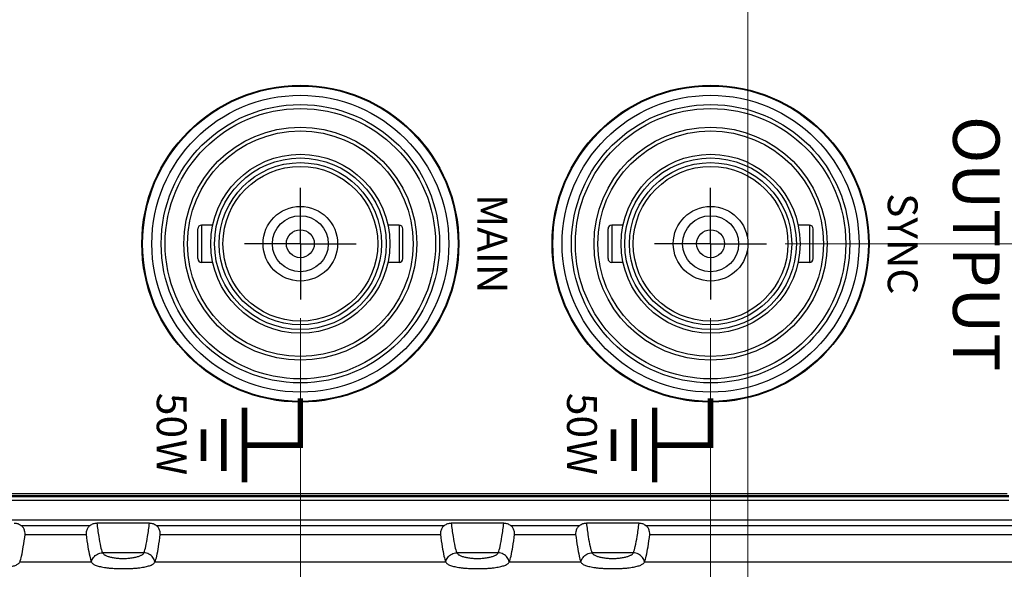
# Model space of a CAD drawing. Units: millimetres. Extents: x 0 to 828, y 10 to 570.
# Drawn here: x 133 to 186, y 279 to 309 of the extents above; entities that cross this region are included whole.
import ezdxf
from ezdxf.enums import TextEntityAlignment as Align

# ---------------------------------------------------------------- set-up
doc = ezdxf.new("R2010")
doc.units = ezdxf.units.MM
doc.linetypes.add('AM_ISO08W050', pattern=[18, 12, -1.5, 3, -1.5])
doc.linetypes.add('AM_ISO08W050x2', pattern=[9, 6, -0.75, 1.5, -0.75])
doc.layers.add('1寸法線', color=140, linetype='Continuous', lineweight=15)
doc.layers.add('AM_7', color=4, linetype='AM_ISO08W050', lineweight=25)
doc.styles.add('F1', font='sanssb__.ttf')
doc.styles.add('S14', font='sanss___.ttf', dxfattribs={"height": 1.4})
doc.styles.add('S2', font='sanss___.ttf', dxfattribs={"height": 2})
doc.styles.get("Standard").update_dxf_attribs({"font": 'romans.shx', "bigfont": 'bigfont.shx'})
doc.styles.add('SYMBL', font='symbol.ttf')
doc.dimstyles.new('AM_JIS$0', dxfattribs={"dimtxt": 2.5, "dimasz": 2.5, "dimexe": 1, "dimexo": 1, "dimgap": 1, "dimtad": 3, "dimdsep": 46, "dimtxsty": 'STANDARD', "dimblk": 'OPEN', "dimcen": 0, "dimclrd": 256, "dimclre": 256, "dimclrt": 3, "dimadec": 0, "dimazin": 2, "dimtp": 0.2, "dimtm": 0.2, "dimtfac": 0.71, "dimtmove": 0, "dimatfit": 3, "dimldrblk": 'OPEN', "dimfxl": 1, "dimlwd": -1, "dimlwe": -1, "dimarcsym": 0})

# ---------------------------------------------------------------- blocks, each defined once
blk = doc.blocks.new('_Open')
at = {"color": 0, "linetype": 'ByBlock', "lineweight": -2}
for p, q in [((-1, 0.167), (0, 0)), ((-1, -0.167), (0, 0)), ((0, 0), (-1, 0))]:
    blk.add_line(p, q, dxfattribs=at)
blk = doc.blocks.new('*D32')
at = {"layer": '1寸法線', "transparency": 16777216}
for p, q in [((104.354, 282.347), (104.354, 222.701)), ((192.354, 282.347), (192.354, 222.701)), ((189.854, 223.701), (106.854, 223.701))]:
    blk.add_line(p, q, dxfattribs=at)
at = {"layer": '1寸法線', "transparency": 16777216, "xscale": 2.5, "yscale": 2.5, "zscale": 2.5, "rotation": 180}
blk.add_blockref('_Open', (104.354, 223.701), dxfattribs=at)
at = {"layer": '1寸法線', "transparency": 16777216, "xscale": 2.5, "yscale": 2.5, "zscale": 2.5}
blk.add_blockref('_Open', (192.354, 223.701), dxfattribs=at)
at = {"layer": '1寸法線', "color": 3, "transparency": 16777216, "insert": (147.083, 225.951), "char_height": 2.5, "attachment_point": 5}
blk.add_mtext('88', dxfattribs=at)
blk = doc.blocks.new('*D33')
at = {"layer": '1寸法線', "transparency": 16777216}
for p, q in [((148.354, 292.847), (148.354, 238.743)), ((104.354, 282.347), (104.354, 238.743)), ((106.854, 239.743), (145.854, 239.743))]:
    blk.add_line(p, q, dxfattribs=at)
at = {"layer": '1寸法線', "transparency": 16777216, "xscale": 2.5, "yscale": 2.5, "zscale": 2.5, "rotation": 180}
blk.add_blockref('_Open', (104.354, 239.743), dxfattribs=at)
at = {"layer": '1寸法線', "transparency": 16777216, "xscale": 2.5, "yscale": 2.5, "zscale": 2.5}
blk.add_blockref('_Open', (148.354, 239.743), dxfattribs=at)
at = {"layer": '1寸法線', "color": 3, "transparency": 16777216, "insert": (126.354, 241.993), "char_height": 2.5, "attachment_point": 5}
blk.add_mtext('44', dxfattribs=at)
blk = doc.blocks.new('*D34')
at = {"layer": '1寸法線', "transparency": 16777216}
for p, q in [((148.354, 292.847), (148.354, 238.743)), ((170.354, 292.847), (170.354, 238.743)), ((150.854, 239.743), (167.854, 239.743))]:
    blk.add_line(p, q, dxfattribs=at)
at = {"layer": '1寸法線', "transparency": 16777216, "xscale": 2.5, "yscale": 2.5, "zscale": 2.5, "rotation": 180}
blk.add_blockref('_Open', (148.354, 239.743), dxfattribs=at)
at = {"layer": '1寸法線', "transparency": 16777216, "xscale": 2.5, "yscale": 2.5, "zscale": 2.5}
blk.add_blockref('_Open', (170.354, 239.743), dxfattribs=at)
at = {"layer": '1寸法線', "color": 3, "transparency": 16777216, "insert": (159.354, 241.993), "char_height": 2.5, "attachment_point": 5}
blk.add_mtext('22', dxfattribs=at)
blk = doc.blocks.new('*D37')
at = {"layer": '1寸法線', "transparency": 16777216}
for p, q in [((94.854, 288.884), (94.854, 208.958)), ((201.854, 288.884), (201.854, 208.958)), ((97.354, 209.958), (199.354, 209.958))]:
    blk.add_line(p, q, dxfattribs=at)
at = {"layer": '1寸法線', "transparency": 16777216, "xscale": 2.5, "yscale": 2.5, "zscale": 2.5, "rotation": 180}
blk.add_blockref('_Open', (94.854, 209.958), dxfattribs=at)
at = {"layer": '1寸法線', "transparency": 16777216, "xscale": 2.5, "yscale": 2.5, "zscale": 2.5}
blk.add_blockref('_Open', (201.854, 209.958), dxfattribs=at)
at = {"layer": '1寸法線', "color": 3, "transparency": 16777216, "insert": (148.354, 212.208), "char_height": 2.5, "attachment_point": 5}
blk.add_mtext('107', dxfattribs=at)
blk = doc.blocks.new('*D38')
at = {"layer": '1寸法線', "transparency": 16777216}
for p, q in [((174.354, 296.847), (215.345, 296.847)), ((214.345, 281.847), (214.345, 294.347)), ((189.354, 279.347), (215.345, 279.347))]:
    blk.add_line(p, q, dxfattribs=at)
at = {"layer": '1寸法線', "transparency": 16777216, "xscale": 2.5, "yscale": 2.5, "zscale": 2.5}
for p, rotation in [((214.345, 296.847), 90), ((214.345, 279.347), 270)]:
    blk.add_blockref('_Open', p, dxfattribs=dict(at, rotation=rotation))
at = {"layer": '1寸法線', "color": 3, "transparency": 16777216, "insert": (212.095, 288.097), "char_height": 2.5, "attachment_point": 5, "rotation": 90}
blk.add_mtext('17.5', dxfattribs=at)
blk = doc.blocks.new('*D39')
at = {"layer": '1寸法線', "transparency": 16777216}
for p, q in [((176.848, 326.347), (222.909, 326.347)), ((221.909, 281.847), (221.909, 323.847)), ((189.354, 279.347), (222.909, 279.347))]:
    blk.add_line(p, q, dxfattribs=at)
at = {"layer": '1寸法線', "transparency": 16777216, "xscale": 2.5, "yscale": 2.5, "zscale": 2.5}
for p, rotation in [((221.909, 326.347), 90), ((221.909, 279.347), 270)]:
    blk.add_blockref('_Open', p, dxfattribs=dict(at, rotation=rotation))
at = {"layer": '1寸法線', "color": 3, "transparency": 16777216, "insert": (219.659, 302.847), "char_height": 2.5, "attachment_point": 5, "rotation": 90}
blk.add_mtext('47', dxfattribs=at)
blk = doc.blocks.new('*D40')
at = {"layer": '1寸法線', "transparency": 16777216}
for p, q in [((172.354, 321.853), (172.354, 230.436)), ((104.354, 282.347), (104.354, 230.436)), ((106.854, 231.436), (169.854, 231.436))]:
    blk.add_line(p, q, dxfattribs=at)
at = {"layer": '1寸法線', "transparency": 16777216, "xscale": 2.5, "yscale": 2.5, "zscale": 2.5, "rotation": 180}
blk.add_blockref('_Open', (104.354, 231.436), dxfattribs=at)
at = {"layer": '1寸法線', "transparency": 16777216, "xscale": 2.5, "yscale": 2.5, "zscale": 2.5}
blk.add_blockref('_Open', (172.354, 231.436), dxfattribs=at)
at = {"layer": '1寸法線', "color": 3, "transparency": 16777216, "insert": (138.354, 233.686), "char_height": 2.5, "attachment_point": 5}
blk.add_mtext('68', dxfattribs=at)
blk = doc.blocks.new('*D42')
at = {"layer": '1寸法線', "transparency": 16777216}
for p, q in [((151.1, 521.547), (70.732, 521.547)), ((71.732, 519.047), (71.732, 259.683)), ((150.458, 257.183), (70.732, 257.183))]:
    blk.add_line(p, q, dxfattribs=at)
at = {"layer": '1寸法線', "transparency": 16777216, "xscale": 2.5, "yscale": 2.5, "zscale": 2.5}
for p, rotation in [((71.732, 521.547), 90), ((71.732, 257.183), 270)]:
    blk.add_blockref('_Open', p, dxfattribs=dict(at, rotation=rotation))
at = {"layer": '1寸法線', "color": 3, "transparency": 16777216, "insert": (69.482, 389.365), "char_height": 2.5, "attachment_point": 5, "rotation": 90}
blk.add_mtext('264.4', dxfattribs=at)

msp = doc.modelspace()

# ---------------------------------------------------------------- linework, layer by layer
at = {"color": 7, "linetype": 'Continuous'}
for p, q in [((143.054, 297.847), (143.054, 295.847)), ((143.662, 297.847), (143.054, 297.847)), ((153.654, 297.847), (153.047, 297.847)), ((153.654, 297.847), (153.654, 295.847)), ((165.054, 297.847), (165.054, 295.847)), ((165.662, 297.847), (165.054, 297.847)), ((175.654, 297.847), (175.047, 297.847)), ((175.654, 297.847), (175.654, 295.847)), ((142.854, 296.047), (142.854, 297.647)), ((153.854, 296.047), (153.854, 297.647)), ((164.854, 296.047), (164.854, 297.647)), ((175.854, 296.047), (175.854, 297.647)), ((143.662, 295.847), (143.054, 295.847)), ((153.654, 295.847), (153.047, 295.847)), ((165.662, 295.847), (165.054, 295.847)), ((175.654, 295.847), (175.047, 295.847)), ((110.354, 283.347), (186.354, 283.347)), ((110.354, 283.283), (186.354, 283.283)), ((110.354, 283.09), (186.354, 283.09)), ((110.454, 283.447), (186.254, 283.447)), ((108.354, 282.039), (188.354, 282.039)), ((133.374, 281.739), (137.084, 281.739)), ((140.266, 281.862), (137.442, 281.862)), ((140.624, 281.739), (156.084, 281.739)), ((159.266, 281.862), (156.442, 281.862)), ((159.624, 281.739), (163.334, 281.739)), ((166.516, 281.862), (163.692, 281.862)), ((166.874, 281.739), (188.354, 281.739)), ((133.593, 281.253), (136.866, 281.253)), ((140.843, 281.253), (155.866, 281.253)), ((159.843, 281.253), (163.116, 281.253)), ((167.093, 281.253), (188.354, 281.253)), ((139.962, 280.265), (137.746, 280.265)), ((158.962, 280.265), (156.746, 280.265)), ((166.212, 280.265), (163.996, 280.265)), ((137.154, 279.766), (133.304, 279.766)), ((156.154, 279.766), (140.554, 279.766)), ((163.404, 279.766), (159.554, 279.766)), ((188.354, 279.766), (166.804, 279.766))]:
    msp.add_line(p, q, dxfattribs=at)
at = {"color": 7, "linetype": 'Continuous', "const_width": 0.3}
for points in [[(145.354, 286.047), (148.354, 286.047), (148.354, 288.547)], [(167.354, 286.047), (170.354, 286.047), (170.354, 288.547)], [(145.354, 288.047), (145.354, 284.047)], [(167.354, 288.047), (167.354, 284.047)], [(144.254, 287.447), (144.254, 284.647)], [(166.254, 287.447), (166.254, 284.647)], [(143.154, 286.897), (143.154, 285.197)], [(165.154, 286.897), (165.154, 285.197)]]:
    msp.add_lwpolyline(points, dxfattribs=at)
at = {"color": 7, "linetype": 'Continuous'}
for centre, radius in [((148.354, 296.847), 8.5), ((148.354, 296.847), 8.46), ((170.354, 296.847), 8.5), ((170.354, 296.847), 8.46), ((148.354, 296.847), 7.963), ((170.354, 296.847), 7.963), ((148.354, 296.847), 7.464), ((170.354, 296.847), 7.464), ((148.354, 296.847), 7.25), ((170.354, 296.847), 7.25), ((148.354, 296.847), 6.25), ((170.354, 296.847), 6.25), ((148.354, 296.847), 6.05), ((170.354, 296.847), 6.05), ((148.354, 296.847), 4.8), ((170.354, 296.847), 4.8), ((148.354, 296.847), 4.6), ((148.354, 296.847), 4.35), ((148.354, 296.847), 4.15), ((170.354, 296.847), 4.6), ((170.354, 296.847), 4.35), ((170.354, 296.847), 4.15), ((148.354, 296.847), 2), ((148.354, 296.847), 1.5), ((170.354, 296.847), 2), ((170.354, 296.847), 1.5), ((148.354, 296.847), 0.75), ((170.354, 296.847), 0.75)]:
    msp.add_circle(centre, radius, dxfattribs=at)
for centre, start, end in [((143.054, 297.647), 90, 180), ((153.654, 297.647), 0, 90), ((165.054, 297.647), 90, 180), ((175.654, 297.647), 0, 90), ((143.054, 296.047), 180, 270), ((153.654, 296.047), 270, 0), ((165.054, 296.047), 180, 270), ((175.654, 296.047), 270, 0)]:
    msp.add_arc(centre, 0.2, start, end, dxfattribs=at)
for points, knots in [([(133.016, 281.862), (133.079, 281.862), (133.208, 281.841), (133.323, 281.778), (133.374, 281.739)], [0, 0, 0, 0, 0.1905536, 0.3841908, 0.3841908, 0.3841908, 0.3841908]), ([(133.593, 281.253), (133.596, 281.277), (133.591, 281.345), (133.57, 281.465), (133.504, 281.612), (133.424, 281.701), (133.374, 281.739)], [0, 0, 0, 0, 0.0737, 0.200714, 0.3644547, 0.5514595, 0.5514595, 0.5514595, 0.5514595]), ([(137.084, 281.739), (137.035, 281.701), (136.954, 281.612), (136.889, 281.465), (136.867, 281.345), (136.863, 281.277), (136.866, 281.253)], [0, 0, 0, 0, 0.1867561, 0.3506886, 0.4777806, 0.5514609, 0.5514609, 0.5514609, 0.5514609]), ([(137.084, 281.739), (137.135, 281.778), (137.25, 281.841), (137.379, 281.862), (137.442, 281.862)], [0, 0, 0, 0, 0.1937213, 0.3841908, 0.3841908, 0.3841908, 0.3841908]), ([(137.442, 281.862), (137.472, 281.619), (137.527, 281.196), (137.624, 280.663), (137.699, 280.372), (137.746, 280.265)], [0, 0, 0, 0, 0.735308, 1.277734, 1.628614, 1.628614, 1.628614, 1.628614]), ([(139.962, 280.265), (140.009, 280.372), (140.084, 280.663), (140.181, 281.196), (140.237, 281.619), (140.266, 281.862)], [0, 0, 0, 0, 0.35088, 0.893307, 1.628614, 1.628614, 1.628614, 1.628614]), ([(140.266, 281.862), (140.329, 281.862), (140.458, 281.841), (140.573, 281.778), (140.624, 281.739)], [0, 0, 0, 0, 0.1905536, 0.3841908, 0.3841908, 0.3841908, 0.3841908]), ([(140.843, 281.253), (140.846, 281.277), (140.841, 281.345), (140.82, 281.465), (140.754, 281.612), (140.674, 281.701), (140.624, 281.739)], [0, 0, 0, 0, 0.0736947, 0.2007904, 0.3646398, 0.5514607, 0.5514607, 0.5514607, 0.5514607]), ([(156.084, 281.739), (156.035, 281.701), (155.954, 281.612), (155.889, 281.465), (155.867, 281.345), (155.863, 281.277), (155.866, 281.253)], [0, 0, 0, 0, 0.1868209, 0.3506703, 0.477766, 0.5514607, 0.5514607, 0.5514607, 0.5514607]), ([(156.084, 281.739), (156.135, 281.778), (156.25, 281.841), (156.379, 281.862), (156.442, 281.862)], [0, 0, 0, 0, 0.1937213, 0.3841908, 0.3841908, 0.3841908, 0.3841908]), ([(156.442, 281.862), (156.472, 281.619), (156.527, 281.196), (156.624, 280.663), (156.699, 280.372), (156.746, 280.265)], [0, 0, 0, 0, 0.735364, 1.277655, 1.628614, 1.628614, 1.628614, 1.628614]), ([(158.962, 280.265), (159.009, 280.372), (159.084, 280.663), (159.181, 281.196), (159.237, 281.619), (159.266, 281.862)], [0, 0, 0, 0, 0.350959, 0.893251, 1.628614, 1.628614, 1.628614, 1.628614]), ([(159.266, 281.862), (159.329, 281.862), (159.458, 281.841), (159.573, 281.778), (159.624, 281.739)], [0, 0, 0, 0, 0.1905536, 0.3841908, 0.3841908, 0.3841908, 0.3841908]), ([(159.843, 281.253), (159.846, 281.277), (159.841, 281.345), (159.82, 281.465), (159.754, 281.612), (159.674, 281.701), (159.624, 281.739)], [0, 0, 0, 0, 0.0737, 0.200714, 0.3644547, 0.5514595, 0.5514595, 0.5514595, 0.5514595]), ([(163.334, 281.739), (163.285, 281.701), (163.204, 281.612), (163.139, 281.465), (163.117, 281.345), (163.113, 281.277), (163.116, 281.253)], [0, 0, 0, 0, 0.1867561, 0.3506886, 0.4777806, 0.5514609, 0.5514609, 0.5514609, 0.5514609]), ([(163.334, 281.739), (163.385, 281.778), (163.5, 281.841), (163.629, 281.862), (163.692, 281.862)], [0, 0, 0, 0, 0.1937211, 0.3841908, 0.3841908, 0.3841908, 0.3841908]), ([(163.692, 281.862), (163.722, 281.619), (163.777, 281.196), (163.874, 280.663), (163.949, 280.372), (163.996, 280.265)], [0, 0, 0, 0, 0.735364, 1.277656, 1.628614, 1.628614, 1.628614, 1.628614]), ([(166.212, 280.265), (166.259, 280.372), (166.334, 280.663), (166.431, 281.196), (166.487, 281.619), (166.516, 281.862)], [0, 0, 0, 0, 0.350881, 0.893306, 1.628614, 1.628614, 1.628614, 1.628614]), ([(166.516, 281.862), (166.579, 281.862), (166.708, 281.841), (166.823, 281.778), (166.874, 281.739)], [0, 0, 0, 0, 0.1905538, 0.3841908, 0.3841908, 0.3841908, 0.3841908]), ([(167.093, 281.253), (167.096, 281.277), (167.091, 281.345), (167.07, 281.465), (167.004, 281.612), (166.924, 281.701), (166.874, 281.739)], [0, 0, 0, 0, 0.0736947, 0.2007904, 0.3646398, 0.5514607, 0.5514607, 0.5514607, 0.5514607]), ([(133.304, 279.766), (133.348, 279.868), (133.419, 280.139), (133.511, 280.636), (133.565, 281.028), (133.593, 281.253)], [0, 0, 0, 0, 0.33115, 0.83648, 1.517146, 1.517146, 1.517146, 1.517146]), ([(136.866, 281.253), (136.894, 281.028), (136.947, 280.636), (137.039, 280.139), (137.111, 279.868), (137.154, 279.766)], [0, 0, 0, 0, 0.680666, 1.185996, 1.517146, 1.517146, 1.517146, 1.517146]), ([(140.554, 279.766), (140.598, 279.868), (140.669, 280.139), (140.761, 280.636), (140.815, 281.028), (140.843, 281.253)], [0, 0, 0, 0, 0.33115, 0.83648, 1.517146, 1.517146, 1.517146, 1.517146]), ([(155.866, 281.253), (155.894, 281.028), (155.947, 280.636), (156.039, 280.139), (156.111, 279.868), (156.154, 279.766)], [0, 0, 0, 0, 0.680666, 1.185996, 1.517146, 1.517146, 1.517146, 1.517146]), ([(159.554, 279.766), (159.598, 279.868), (159.669, 280.139), (159.761, 280.636), (159.815, 281.028), (159.843, 281.253)], [0, 0, 0, 0, 0.33115, 0.83648, 1.517146, 1.517146, 1.517146, 1.517146]), ([(163.116, 281.253), (163.144, 281.028), (163.197, 280.636), (163.289, 280.139), (163.361, 279.868), (163.404, 279.766)], [0, 0, 0, 0, 0.680666, 1.185996, 1.517146, 1.517146, 1.517146, 1.517146]), ([(166.804, 279.766), (166.848, 279.868), (166.919, 280.139), (167.011, 280.636), (167.065, 281.028), (167.093, 281.253)], [0, 0, 0, 0, 0.33115, 0.83648, 1.517146, 1.517146, 1.517146, 1.517146]), ([(137.154, 279.766), (137.17, 279.857), (137.245, 280.035), (137.465, 280.22), (137.653, 280.265), (137.746, 280.265)], [0, 0, 0, 0, 0.2774159, 0.5553344, 0.8335059, 0.8335059, 0.8335059, 0.8335059]), ([(137.746, 280.265), (137.753, 280.25), (137.772, 280.221), (137.813, 280.183), (137.866, 280.148), (137.929, 280.117), (138.002, 280.089), (138.083, 280.063), (138.173, 280.04), (138.271, 280.019), (138.376, 280.001), (138.488, 279.985), (138.605, 279.972), (138.72, 279.963), (138.811, 279.957), (138.894, 279.956), (138.983, 279.962), (139.096, 279.97), (139.214, 279.983), (139.327, 279.999), (139.433, 280.017), (139.532, 280.038), (139.623, 280.061), (139.705, 280.087), (139.778, 280.116), (139.842, 280.147), (139.895, 280.182), (139.936, 280.22), (139.956, 280.25), (139.962, 280.265)], [0, 0, 0, 0, 0.049195, 0.10436, 0.166903, 0.237126, 0.315033, 0.400835, 0.493838, 0.593717, 0.700575, 0.813934, 0.932688, 1.053414, 1.159331, 1.205538, 1.304862, 1.425545, 1.545478, 1.660152, 1.768267, 1.869155, 1.962986, 2.049457, 2.127867, 2.198473, 2.261319, 2.316791, 2.366365, 2.366365, 2.366365, 2.366365]), ([(140.554, 279.766), (140.539, 279.857), (140.463, 280.035), (140.243, 280.22), (140.055, 280.265), (139.962, 280.265)], [0, 0, 0, 0, 0.2774331, 0.5553248, 0.8334898, 0.8334898, 0.8334898, 0.8334898]), ([(156.154, 279.766), (156.17, 279.857), (156.245, 280.035), (156.465, 280.22), (156.653, 280.265), (156.746, 280.265)], [0, 0, 0, 0, 0.2774159, 0.5553344, 0.8335059, 0.8335059, 0.8335059, 0.8335059]), ([(156.746, 280.265), (156.753, 280.25), (156.772, 280.221), (156.813, 280.183), (156.866, 280.148), (156.929, 280.117), (157.002, 280.089), (157.083, 280.063), (157.173, 280.04), (157.271, 280.019), (157.376, 280.001), (157.488, 279.985), (157.605, 279.972), (157.72, 279.963), (157.811, 279.957), (157.894, 279.956), (157.983, 279.962), (158.096, 279.97), (158.214, 279.983), (158.327, 279.999), (158.433, 280.017), (158.532, 280.038), (158.623, 280.061), (158.705, 280.087), (158.778, 280.116), (158.842, 280.147), (158.895, 280.182), (158.936, 280.22), (158.956, 280.25), (158.962, 280.265)], [0, 0, 0, 0, 0.049195, 0.10436, 0.166903, 0.237126, 0.315033, 0.400835, 0.493838, 0.593717, 0.700575, 0.813934, 0.932688, 1.053414, 1.159331, 1.205538, 1.304862, 1.425545, 1.545478, 1.660152, 1.768267, 1.869155, 1.962986, 2.049457, 2.127867, 2.198473, 2.261319, 2.316791, 2.366365, 2.366365, 2.366365, 2.366365]), ([(159.554, 279.766), (159.539, 279.857), (159.463, 280.035), (159.243, 280.22), (159.055, 280.265), (158.962, 280.265)], [0, 0, 0, 0, 0.2774331, 0.5553248, 0.8334898, 0.8334898, 0.8334898, 0.8334898]), ([(163.404, 279.766), (163.42, 279.857), (163.495, 280.035), (163.715, 280.22), (163.903, 280.265), (163.996, 280.265)], [0, 0, 0, 0, 0.2774159, 0.5553344, 0.8335059, 0.8335059, 0.8335059, 0.8335059]), ([(163.996, 280.265), (164.003, 280.25), (164.022, 280.221), (164.063, 280.183), (164.116, 280.148), (164.179, 280.117), (164.252, 280.089), (164.333, 280.063), (164.423, 280.04), (164.521, 280.019), (164.626, 280.001), (164.738, 279.985), (164.855, 279.972), (164.97, 279.963), (165.061, 279.957), (165.144, 279.956), (165.233, 279.962), (165.346, 279.97), (165.464, 279.983), (165.577, 279.999), (165.683, 280.017), (165.782, 280.038), (165.873, 280.061), (165.955, 280.087), (166.028, 280.116), (166.092, 280.147), (166.145, 280.182), (166.186, 280.22), (166.206, 280.25), (166.212, 280.265)], [0, 0, 0, 0, 0.049196, 0.104363, 0.166907, 0.237133, 0.315042, 0.400845, 0.493849, 0.593729, 0.700587, 0.813945, 0.932697, 1.05342, 1.159332, 1.205537, 1.304857, 1.425537, 1.545467, 1.66014, 1.768256, 1.869144, 1.962976, 2.049449, 2.12786, 2.198468, 2.261316, 2.31679, 2.366365, 2.366365, 2.366365, 2.366365]), ([(166.804, 279.766), (166.789, 279.857), (166.713, 280.035), (166.493, 280.22), (166.305, 280.265), (166.212, 280.265)], [0, 0, 0, 0, 0.2774331, 0.5553248, 0.8334898, 0.8334898, 0.8334898, 0.8334898]), ([(129.904, 279.766), (129.912, 279.748), (129.937, 279.711), (129.992, 279.666), (130.065, 279.625), (130.155, 279.587), (130.261, 279.553), (130.385, 279.522), (130.525, 279.495), (130.684, 279.471), (130.863, 279.45), (131.064, 279.433), (131.289, 279.421), (131.531, 279.417), (131.776, 279.417), (132.006, 279.424), (132.214, 279.438), (132.4, 279.455), (132.568, 279.475), (132.716, 279.5), (132.848, 279.527), (132.965, 279.557), (133.065, 279.591), (133.15, 279.628), (133.219, 279.668), (133.272, 279.713), (133.296, 279.748), (133.304, 279.766)], [0, 0, 0, 0, 0.059985, 0.130106, 0.213074, 0.310029, 0.421532, 0.548141, 0.690722, 0.850751, 1.0302, 1.231729, 1.455374, 1.705979, 1.958955, 2.188968, 2.395752, 2.583533, 2.751211, 2.901349, 3.035712, 3.155458, 3.261303, 3.353727, 3.433265, 3.501021, 3.55955, 3.55955, 3.55955, 3.55955]), ([(137.154, 279.766), (137.162, 279.748), (137.187, 279.711), (137.242, 279.666), (137.315, 279.625), (137.405, 279.587), (137.511, 279.553), (137.635, 279.522), (137.775, 279.495), (137.934, 279.471), (138.113, 279.45), (138.314, 279.433), (138.539, 279.421), (138.781, 279.417), (139.026, 279.417), (139.256, 279.424), (139.464, 279.438), (139.65, 279.455), (139.818, 279.475), (139.966, 279.5), (140.098, 279.527), (140.215, 279.557), (140.315, 279.591), (140.4, 279.628), (140.469, 279.668), (140.522, 279.713), (140.546, 279.748), (140.554, 279.766)], [0, 0, 0, 0, 0.059985, 0.130106, 0.213074, 0.310029, 0.421532, 0.548141, 0.690722, 0.850751, 1.0302, 1.231729, 1.455374, 1.705979, 1.958955, 2.188968, 2.395752, 2.583533, 2.751211, 2.901349, 3.035712, 3.155458, 3.261303, 3.353727, 3.433265, 3.501021, 3.55955, 3.55955, 3.55955, 3.55955]), ([(156.154, 279.766), (156.162, 279.748), (156.187, 279.711), (156.242, 279.666), (156.315, 279.625), (156.405, 279.587), (156.511, 279.553), (156.635, 279.522), (156.775, 279.495), (156.934, 279.471), (157.113, 279.45), (157.314, 279.433), (157.539, 279.421), (157.781, 279.417), (158.026, 279.417), (158.256, 279.424), (158.464, 279.438), (158.65, 279.455), (158.818, 279.475), (158.966, 279.5), (159.098, 279.527), (159.215, 279.557), (159.315, 279.591), (159.4, 279.628), (159.469, 279.668), (159.522, 279.713), (159.546, 279.748), (159.554, 279.766)], [0, 0, 0, 0, 0.059985, 0.130106, 0.213074, 0.310029, 0.421532, 0.548141, 0.690722, 0.850751, 1.0302, 1.231729, 1.455374, 1.705979, 1.958955, 2.188968, 2.395752, 2.583533, 2.751211, 2.901349, 3.035712, 3.155458, 3.261303, 3.353727, 3.433265, 3.501021, 3.55955, 3.55955, 3.55955, 3.55955]), ([(163.404, 279.766), (163.412, 279.748), (163.437, 279.711), (163.492, 279.666), (163.565, 279.625), (163.655, 279.587), (163.761, 279.553), (163.885, 279.522), (164.025, 279.495), (164.184, 279.471), (164.363, 279.45), (164.564, 279.433), (164.789, 279.421), (165.031, 279.417), (165.276, 279.417), (165.506, 279.424), (165.714, 279.438), (165.9, 279.455), (166.068, 279.475), (166.216, 279.5), (166.348, 279.527), (166.465, 279.557), (166.565, 279.591), (166.65, 279.628), (166.719, 279.668), (166.772, 279.713), (166.796, 279.748), (166.804, 279.766)], [0, 0, 0, 0, 0.059985, 0.130107, 0.213075, 0.310031, 0.421534, 0.548144, 0.690725, 0.850755, 1.030203, 1.231731, 1.455374, 1.705976, 1.958949, 2.188961, 2.395745, 2.583526, 2.751204, 2.901343, 3.035707, 3.155455, 3.2613, 3.353725, 3.433264, 3.50102, 3.55955, 3.55955, 3.55955, 3.55955])]:
    msp.add_open_spline(points, degree=3, knots=knots, dxfattribs=at)
at = {"layer": 'AM_7', "linetype": 'AM_ISO08W050x2'}
for p, q in [((148.354, 296.847), (148.354, 299.847)), ((170.354, 296.847), (170.354, 299.847)), ((148.354, 296.847), (145.354, 296.847)), ((148.354, 296.847), (151.354, 296.847)), ((148.354, 296.847), (148.354, 293.847)), ((170.354, 296.847), (167.354, 296.847)), ((170.354, 296.847), (173.354, 296.847)), ((170.354, 296.847), (170.354, 293.847))]:
    msp.add_line(p, q, dxfattribs=at)

# ---------------------------------------------------------------- texts
at = {"color": 7, "linetype": 'Continuous'}
for s, height, style, p in [('OUTPUT', 2.5, 'F1', (183.354, 296.847)), ('OUTPUT', 2.5, 'F1', (183.354, 296.847)), ('SYNC', 1.6, 'S2', (179.854, 296.847)), ('MAIN', 1.6, 'S2', (157.854, 296.847))]:
    msp.add_text(s, height=height, rotation=270, dxfattribs=dict(at, style=style)).set_placement(p, align=Align.CENTER)
for s, style, p in [('50', 'S14', (140.654, 288.847)), ('50', 'S14', (162.654, 288.847)), ('W', 'SYMBL', (140.654, 286.347)), ('W', 'SYMBL', (162.654, 286.347))]:
    msp.add_text(s, height=1.6, rotation=270, dxfattribs=dict(at, style=style)).set_placement(p)

# ---------------------------------------------------------------- dimensions: what is measured, and where the dimension line sits
at = {"layer": '1寸法線'}
for base, p1, p2, angle, picture, middle in [((71.732, 257.183), (152.1, 521.547), (151.458, 257.183), 90, '*D42', (69.482, 389.365)), ((221.909, 326.347), (188.354, 279.347), (175.848, 326.347), 90, '*D39', (219.659, 302.847)), ((172.354, 231.436), (104.354, 283.347), (172.354, 322.853), 0, '*D40', (138.354, 233.686)), ((214.345, 296.847), (188.354, 279.347), (173.354, 296.847), 90, '*D38', (212.095, 288.097)), ((148.354, 239.743), (104.354, 283.347), (148.354, 293.847), 0, '*D33', (126.354, 241.993)), ((170.354, 239.743), (148.354, 293.847), (170.354, 293.847), 0, '*D34', (159.354, 241.993)), ((201.854, 209.958), (94.854, 289.884), (201.854, 289.884), 0, '*D37', (148.354, 212.208))]:
    dim = msp.add_linear_dim(base=base, p1=p1, p2=p2, angle=angle, dimstyle='AM_JIS$0', override={"dimdec": 1, "dimfxl": 0.18}, dxfattribs=at)
    dim.commit()
    dim.dimension.update_dxf_attribs({"geometry": picture, "text_midpoint": middle})
dim = msp.add_linear_dim(base=(104.354, 223.701), p1=(192.354, 283.347), p2=(104.354, 283.347), angle=0, dimstyle='AM_JIS$0', override={"dimdec": 1, "dimfxl": 0.18}, dxfattribs=at)
dim.commit()
dim.dimension.update_dxf_attribs({"geometry": '*D32', "text_midpoint": (147.083, 223.701), "dimtype": 160})

doc.saveas('drawing.dxf')
